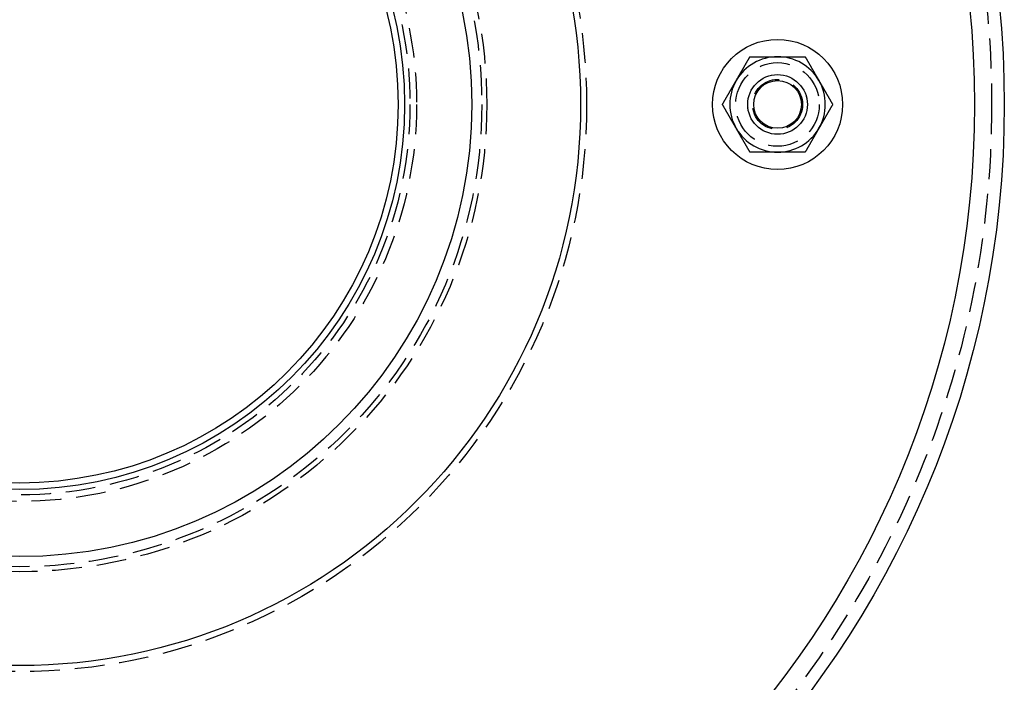
# Model space of a CAD drawing. Extents: x -165 to 165, y -392 to 310.
# Drawn here: x 0 to 165, y -323 to -212 of the extents above; entities that cross this region are included whole.
import ezdxf

# ---------------------------------------------------------------- set-up
doc = ezdxf.new("R2010")
doc.units = 0
doc.header["$LTSCALE"] = 20
doc.linetypes.add('VERDECKT', pattern=[0.375, 0.25, -0.125])
doc.layers.get('0').update_dxf_attribs({"linetype": 'CONTINUOUS'})
doc.layers.add('STEMPEL', color=3, linetype='CONTINUOUS')

# ---------------------------------------------------------------- blocks, each defined once
blk = doc.blocks.new('A$C7EFC9A0A')
at = {"color": 3}
for points in [[(120.072, 4, 0), (120.095, 4.04055, 0), (120.119, 4.08107, 0), (120.142, 4.12156, 0), (120.165, 4.16203, 0), (120.189, 4.20247, 0), (120.212, 4.24289, 0), (120.235, 4.28329, 0), (120.259, 4.32367, 0), (120.282, 4.36403, 0), (120.305, 4.40439, 0), (120.329, 4.44473, 0), (120.352, 4.48506, 0), (120.375, 4.52538, 0), (120.398, 4.5657, 0), (120.422, 4.60601, 0), (120.445, 4.64633, 0), (120.468, 4.68664, 0), (120.492, 4.72696, 0), (120.515, 4.76728, 0), (120.538, 4.80761, 0), (120.561, 4.84794, 0), (120.585, 4.88829, 0), (120.608, 4.92865, 0), (120.631, 4.96902, 0), (120.655, 5.00941, 0), (120.678, 5.04982, 0), (120.701, 5.09025, 0), (120.725, 5.1307, 0), (120.748, 5.17118, 0), (120.771, 5.21168, 0), (120.795, 5.25221, 0), (120.818, 5.29277, 0), (120.842, 5.33337, 0), (120.865, 5.374, 0), (120.889, 5.41466, 0), (120.912, 5.45537, 0), (120.936, 5.49611, 0), (120.959, 5.5369, 0), (120.983, 5.57773, 0), (121.006, 5.6186, 0), (121.03, 5.65953, 0), (121.054, 5.70051, 0), (121.077, 5.74153, 0), (121.101, 5.78262, 0), (121.125, 5.82376, 0), (121.149, 5.86495, 0), (121.172, 5.90621, 0), (121.196, 5.94753, 0), (121.22, 5.98892, 0), (121.244, 6.03037, 0), (121.268, 6.07189, 0), (121.292, 6.11349, 0), (121.316, 6.15515, 0), (121.34, 6.19689, 0), (121.364, 6.23871, 0), (121.389, 6.2806, 0), (121.413, 6.32258, 0), (121.437, 6.36464, 0), (121.461, 6.40679, 0), (121.486, 6.44902, 0), (121.51, 6.49135, 0), (121.535, 6.53376, 0), (121.559, 6.57627, 0), (121.584, 6.61888, 0), (121.608, 6.66158, 0), (121.633, 6.70439, 0), (121.658, 6.7473, 0), (121.683, 6.79031, 0), (121.708, 6.83343, 0), (121.733, 6.87666, 0), (121.758, 6.92001, 0), (121.783, 6.96346, 0), (121.808, 7.00704, 0), (121.833, 7.05073, 0), (121.858, 7.09454, 0), (121.884, 7.13848, 0), (121.909, 7.18254, 0), (121.935, 7.22673, 0), (121.96, 7.27105, 0), (121.986, 7.31551, 0), (122.012, 7.3601, 0), (122.038, 7.40483, 0), (122.063, 7.4497, 0), (122.089, 7.49471, 0), (122.116, 7.53986, 0), (122.142, 7.58517, 0), (122.168, 7.63062, 0), (122.194, 7.67623, 0), (122.221, 7.722, 0), (122.247, 7.76792, 0), (122.274, 7.814, 0), (122.301, 7.86025, 0), (122.327, 7.90666, 0), (122.354, 7.95325, 0), (122.381, 8, 0)], [(122.381, 8, 0), (122.435, 8, 0), (122.489, 8, 0), (122.543, 8, 0), (122.596, 8, 0), (122.649, 8, 0), (122.702, 8, 0), (122.755, 8, 0), (122.808, 8, 0), (122.86, 8, 0), (122.913, 8, 0), (122.965, 8, 0), (123.017, 8, 0), (123.068, 8, 0), (123.12, 8, 0), (123.172, 8, 0), (123.223, 8, 0), (123.274, 8, 0), (123.325, 8, 0), (123.376, 8, 0), (123.427, 8, 0), (123.477, 8, 0), (123.528, 8, 0), (123.578, 8, 0), (123.628, 8, 0), (123.678, 8, 0), (123.728, 8, 0), (123.778, 8, 0), (123.828, 8, 0), (123.877, 8, 0), (123.927, 8, 0), (123.976, 8, 0), (124.025, 8, 0), (124.074, 8, 0), (124.123, 8, 0), (124.172, 8, 0), (124.221, 8, 0), (124.27, 8, 0), (124.318, 8, 0), (124.367, 8, 0), (124.415, 8, 0), (124.463, 8, 0), (124.511, 8, 0), (124.56, 8, 0), (124.608, 8, 0), (124.656, 8, 0), (124.703, 8, 0), (124.751, 8, 0), (124.799, 8, 0), (124.847, 8, 0), (124.894, 8, 0), (124.942, 8, 0), (124.989, 8, 0), (125.036, 8, 0), (125.084, 8, 0), (125.131, 8, 0), (125.178, 8, 0), (125.225, 8, 0), (125.272, 8, 0), (125.319, 8, 0), (125.366, 8, 0), (125.413, 8, 0), (125.46, 8, 0), (125.507, 8, 0), (125.554, 8, 0), (125.601, 8, 0), (125.648, 8, 0), (125.694, 8, 0), (125.741, 8, 0), (125.788, 8, 0), (125.834, 8, 0), (125.881, 8, 0), (125.928, 8, 0), (125.974, 8, 0), (126.021, 8, 0), (126.067, 8, 0), (126.114, 8, 0), (126.161, 8, 0), (126.207, 8, 0), (126.254, 8, 0), (126.3, 8, 0), (126.347, 8, 0), (126.393, 8, 0), (126.44, 8, 0), (126.486, 8, 0), (126.533, 8, 0), (126.58, 8, 0), (126.626, 8, 0), (126.673, 8, 0), (126.72, 8, 0), (126.766, 8, 0), (126.813, 8, 0), (126.86, 8, 0), (126.906, 8, 0), (126.953, 8, 0), (127, 8, 0)], [(127, 8, 0), (127.047, 8, 0), (127.094, 8, 0), (127.14, 8, 0), (127.187, 8, 0), (127.234, 8, 0), (127.28, 8, 0), (127.327, 8, 0), (127.374, 8, 0), (127.42, 8, 0), (127.467, 8, 0), (127.514, 8, 0), (127.56, 8, 0), (127.607, 8, 0), (127.653, 8, 0), (127.7, 8, 0), (127.746, 8, 0), (127.793, 8, 0), (127.839, 8, 0), (127.886, 8, 0), (127.933, 8, 0), (127.979, 8, 0), (128.026, 8, 0), (128.072, 8, 0), (128.119, 8, 0), (128.166, 8, 0), (128.212, 8, 0), (128.259, 8, 0), (128.306, 8, 0), (128.352, 8, 0), (128.399, 8, 0), (128.446, 8, 0), (128.493, 8, 0), (128.54, 8, 0), (128.587, 8, 0), (128.634, 8, 0), (128.681, 8, 0), (128.728, 8, 0), (128.775, 8, 0), (128.822, 8, 0), (128.869, 8, 0), (128.916, 8, 0), (128.964, 8, 0), (129.011, 8, 0), (129.058, 8, 0), (129.106, 8, 0), (129.153, 8, 0), (129.201, 8, 0), (129.249, 8, 0), (129.297, 8, 0), (129.344, 8, 0), (129.392, 8, 0), (129.44, 8, 0), (129.489, 8, 0), (129.537, 8, 0), (129.585, 8, 0), (129.633, 8, 0), (129.682, 8, 0), (129.73, 8, 0), (129.779, 8, 0), (129.828, 8, 0), (129.877, 8, 0), (129.926, 8, 0), (129.975, 8, 0), (130.024, 8, 0), (130.073, 8, 0), (130.123, 8, 0), (130.172, 8, 0), (130.222, 8, 0), (130.272, 8, 0), (130.322, 8, 0), (130.372, 8, 0), (130.422, 8, 0), (130.472, 8, 0), (130.523, 8, 0), (130.573, 8, 0), (130.624, 8, 0), (130.675, 8, 0), (130.726, 8, 0), (130.777, 8, 0), (130.828, 8, 0), (130.88, 8, 0), (130.932, 8, 0), (130.983, 8, 0), (131.035, 8, 0), (131.087, 8, 0), (131.14, 8, 0), (131.192, 8, 0), (131.245, 8, 0), (131.298, 8, 0), (131.351, 8, 0), (131.404, 8, 0), (131.457, 8, 0), (131.511, 8, 0), (131.565, 8, 0), (131.619, 8, 0)], [(131.619, 8, 0), (131.646, 7.95325, 0), (131.673, 7.90666, 0), (131.699, 7.86025, 0), (131.726, 7.814, 0), (131.753, 7.76792, 0), (131.779, 7.722, 0), (131.806, 7.67623, 0), (131.832, 7.63062, 0), (131.858, 7.58517, 0), (131.884, 7.53986, 0), (131.911, 7.49471, 0), (131.937, 7.4497, 0), (131.962, 7.40483, 0), (131.988, 7.3601, 0), (132.014, 7.31551, 0), (132.04, 7.27105, 0), (132.065, 7.22673, 0), (132.091, 7.18254, 0), (132.116, 7.13848, 0), (132.142, 7.09454, 0), (132.167, 7.05073, 0), (132.192, 7.00704, 0), (132.217, 6.96346, 0), (132.242, 6.92001, 0), (132.267, 6.87666, 0), (132.292, 6.83343, 0), (132.317, 6.79031, 0), (132.342, 6.7473, 0), (132.367, 6.70439, 0), (132.392, 6.66158, 0), (132.416, 6.61888, 0), (132.441, 6.57627, 0), (132.465, 6.53376, 0), (132.49, 6.49135, 0), (132.514, 6.44902, 0), (132.539, 6.40679, 0), (132.563, 6.36464, 0), (132.587, 6.32258, 0), (132.611, 6.2806, 0), (132.636, 6.23871, 0), (132.66, 6.19689, 0), (132.684, 6.15515, 0), (132.708, 6.11349, 0), (132.732, 6.07189, 0), (132.756, 6.03037, 0), (132.78, 5.98892, 0), (132.804, 5.94753, 0), (132.828, 5.90621, 0), (132.851, 5.86495, 0), (132.875, 5.82376, 0), (132.899, 5.78262, 0), (132.923, 5.74153, 0), (132.946, 5.70051, 0), (132.97, 5.65953, 0), (132.994, 5.6186, 0), (133.017, 5.57773, 0), (133.041, 5.5369, 0), (133.064, 5.49611, 0), (133.088, 5.45537, 0), (133.111, 5.41466, 0), (133.135, 5.374, 0), (133.158, 5.33337, 0), (133.182, 5.29277, 0), (133.205, 5.25221, 0), (133.229, 5.21168, 0), (133.252, 5.17118, 0), (133.275, 5.1307, 0), (133.299, 5.09025, 0), (133.322, 5.04982, 0), (133.345, 5.00941, 0), (133.369, 4.96902, 0), (133.392, 4.92865, 0), (133.415, 4.88829, 0), (133.439, 4.84794, 0), (133.462, 4.80761, 0), (133.485, 4.76728, 0), (133.508, 4.72696, 0), (133.532, 4.68664, 0), (133.555, 4.64633, 0), (133.578, 4.60601, 0), (133.602, 4.5657, 0), (133.625, 4.52538, 0), (133.648, 4.48506, 0), (133.671, 4.44473, 0), (133.695, 4.40439, 0), (133.718, 4.36403, 0), (133.741, 4.32367, 0), (133.765, 4.28329, 0), (133.788, 4.24289, 0), (133.811, 4.20247, 0), (133.835, 4.16203, 0), (133.858, 4.12156, 0), (133.881, 4.08107, 0), (133.905, 4.04055, 0), (133.928, 4, 0)], [(117.762, 0, 0), (117.789, 0.04675, 0), (117.816, 0.09334, 0), (117.843, 0.13975, 0), (117.87, 0.186, 0), (117.896, 0.23208, 0), (117.923, 0.278, 0), (117.949, 0.32377, 0), (117.976, 0.36938, 0), (118.002, 0.41483, 0), (118.028, 0.46014, 0), (118.054, 0.50529, 0), (118.08, 0.55031, 0), (118.106, 0.59517, 0), (118.132, 0.6399, 0), (118.158, 0.68449, 0), (118.183, 0.72895, 0), (118.209, 0.77327, 0), (118.234, 0.81746, 0), (118.26, 0.86152, 0), (118.285, 0.90546, 0), (118.31, 0.94927, 0), (118.336, 0.99296, 0), (118.361, 1.03654, 0), (118.386, 1.07999, 0), (118.411, 1.12334, 0), (118.436, 1.16657, 0), (118.461, 1.20969, 0), (118.486, 1.2527, 0), (118.51, 1.29561, 0), (118.535, 1.33842, 0), (118.56, 1.38112, 0), (118.584, 1.42373, 0), (118.609, 1.46624, 0), (118.633, 1.50865, 0), (118.658, 1.55098, 0), (118.682, 1.59321, 0), (118.707, 1.63536, 0), (118.731, 1.67742, 0), (118.755, 1.7194, 0), (118.779, 1.76129, 0), (118.803, 1.80311, 0), (118.828, 1.84485, 0), (118.852, 1.88651, 0), (118.876, 1.92811, 0), (118.9, 1.96963, 0), (118.923, 2.01108, 0), (118.947, 2.05247, 0), (118.971, 2.09379, 0), (118.995, 2.13505, 0), (119.019, 2.17624, 0), (119.043, 2.21738, 0), (119.066, 2.25847, 0), (119.09, 2.29949, 0), (119.114, 2.34047, 0), (119.137, 2.3814, 0), (119.161, 2.42227, 0), (119.184, 2.4631, 0), (119.208, 2.50389, 0), (119.232, 2.54463, 0), (119.255, 2.58534, 0), (119.279, 2.626, 0), (119.302, 2.66663, 0), (119.325, 2.70723, 0), (119.349, 2.74779, 0), (119.372, 2.78832, 0), (119.396, 2.82882, 0), (119.419, 2.8693, 0), (119.442, 2.90975, 0), (119.466, 2.95018, 0), (119.489, 2.99059, 0), (119.512, 3.03098, 0), (119.536, 3.07135, 0), (119.559, 3.11171, 0), (119.582, 3.15206, 0), (119.606, 3.19239, 0), (119.629, 3.23272, 0), (119.652, 3.27304, 0), (119.675, 3.31336, 0), (119.699, 3.35367, 0), (119.722, 3.39399, 0), (119.745, 3.4343, 0), (119.768, 3.47462, 0), (119.792, 3.51494, 0), (119.815, 3.55527, 0), (119.838, 3.59561, 0), (119.862, 3.63597, 0), (119.885, 3.67633, 0), (119.908, 3.71671, 0), (119.932, 3.75711, 0), (119.955, 3.79753, 0), (119.978, 3.83797, 0), (120.002, 3.87844, 0), (120.025, 3.91893, 0), (120.048, 3.95945, 0), (120.072, 4, 0)], [(133.928, 4, 0), (133.952, 3.95945, 0), (133.975, 3.91893, 0), (133.998, 3.87844, 0), (134.022, 3.83797, 0), (134.045, 3.79753, 0), (134.068, 3.75711, 0), (134.092, 3.71671, 0), (134.115, 3.67633, 0), (134.138, 3.63597, 0), (134.162, 3.59561, 0), (134.185, 3.55527, 0), (134.208, 3.51494, 0), (134.232, 3.47462, 0), (134.255, 3.4343, 0), (134.278, 3.39399, 0), (134.301, 3.35367, 0), (134.325, 3.31336, 0), (134.348, 3.27304, 0), (134.371, 3.23272, 0), (134.394, 3.19239, 0), (134.418, 3.15206, 0), (134.441, 3.11171, 0), (134.464, 3.07135, 0), (134.488, 3.03098, 0), (134.511, 2.99059, 0), (134.534, 2.95018, 0), (134.558, 2.90975, 0), (134.581, 2.8693, 0), (134.604, 2.82882, 0), (134.628, 2.78832, 0), (134.651, 2.74779, 0), (134.675, 2.70723, 0), (134.698, 2.66663, 0), (134.721, 2.626, 0), (134.745, 2.58534, 0), (134.768, 2.54463, 0), (134.792, 2.50389, 0), (134.816, 2.4631, 0), (134.839, 2.42227, 0), (134.863, 2.3814, 0), (134.886, 2.34047, 0), (134.91, 2.29949, 0), (134.934, 2.25847, 0), (134.957, 2.21738, 0), (134.981, 2.17624, 0), (135.005, 2.13505, 0), (135.029, 2.09379, 0), (135.053, 2.05247, 0), (135.077, 2.01108, 0), (135.1, 1.96963, 0), (135.124, 1.92811, 0), (135.148, 1.88651, 0), (135.172, 1.84485, 0), (135.197, 1.80311, 0), (135.221, 1.76129, 0), (135.245, 1.7194, 0), (135.269, 1.67742, 0), (135.293, 1.63536, 0), (135.318, 1.59321, 0), (135.342, 1.55098, 0), (135.367, 1.50865, 0), (135.391, 1.46624, 0), (135.416, 1.42373, 0), (135.44, 1.38112, 0), (135.465, 1.33842, 0), (135.49, 1.29561, 0), (135.514, 1.2527, 0), (135.539, 1.20969, 0), (135.564, 1.16657, 0), (135.589, 1.12334, 0), (135.614, 1.07999, 0), (135.639, 1.03654, 0), (135.664, 0.99296, 0), (135.69, 0.94927, 0), (135.715, 0.90546, 0), (135.74, 0.86152, 0), (135.766, 0.81746, 0), (135.791, 0.77327, 0), (135.817, 0.72895, 0), (135.842, 0.68449, 0), (135.868, 0.6399, 0), (135.894, 0.59517, 0), (135.92, 0.55031, 0), (135.946, 0.50529, 0), (135.972, 0.46014, 0), (135.998, 0.41483, 0), (136.024, 0.36938, 0), (136.051, 0.32377, 0), (136.077, 0.278, 0), (136.104, 0.23208, 0), (136.13, 0.186, 0), (136.157, 0.13975, 0), (136.184, 0.09334, 0), (136.211, 0.04675, 0), (136.238, 0, 0)], [(120.072, -4, 0), (120.048, -3.95945, 0), (120.025, -3.91893, 0), (120.002, -3.87844, 0), (119.978, -3.83797, 0), (119.955, -3.79753, 0), (119.932, -3.75711, 0), (119.908, -3.71671, 0), (119.885, -3.67633, 0), (119.862, -3.63597, 0), (119.838, -3.59561, 0), (119.815, -3.55527, 0), (119.792, -3.51494, 0), (119.768, -3.47462, 0), (119.745, -3.4343, 0), (119.722, -3.39399, 0), (119.699, -3.35367, 0), (119.675, -3.31336, 0), (119.652, -3.27304, 0), (119.629, -3.23272, 0), (119.606, -3.19239, 0), (119.582, -3.15206, 0), (119.559, -3.11171, 0), (119.536, -3.07135, 0), (119.512, -3.03098, 0), (119.489, -2.99059, 0), (119.466, -2.95018, 0), (119.442, -2.90975, 0), (119.419, -2.8693, 0), (119.396, -2.82882, 0), (119.372, -2.78832, 0), (119.349, -2.74779, 0), (119.325, -2.70723, 0), (119.302, -2.66663, 0), (119.279, -2.626, 0), (119.255, -2.58534, 0), (119.232, -2.54463, 0), (119.208, -2.50389, 0), (119.184, -2.4631, 0), (119.161, -2.42227, 0), (119.137, -2.3814, 0), (119.114, -2.34047, 0), (119.09, -2.29949, 0), (119.066, -2.25847, 0), (119.043, -2.21738, 0), (119.019, -2.17624, 0), (118.995, -2.13505, 0), (118.971, -2.09379, 0), (118.947, -2.05247, 0), (118.923, -2.01108, 0), (118.9, -1.96963, 0), (118.876, -1.92811, 0), (118.852, -1.88651, 0), (118.828, -1.84485, 0), (118.803, -1.80311, 0), (118.779, -1.76129, 0), (118.755, -1.7194, 0), (118.731, -1.67742, 0), (118.707, -1.63536, 0), (118.682, -1.59321, 0), (118.658, -1.55098, 0), (118.633, -1.50865, 0), (118.609, -1.46624, 0), (118.584, -1.42373, 0), (118.56, -1.38112, 0), (118.535, -1.33842, 0), (118.51, -1.29561, 0), (118.486, -1.2527, 0), (118.461, -1.20969, 0), (118.436, -1.16657, 0), (118.411, -1.12334, 0), (118.386, -1.07999, 0), (118.361, -1.03654, 0), (118.336, -0.99296, 0), (118.31, -0.94927, 0), (118.285, -0.90546, 0), (118.26, -0.86152, 0), (118.234, -0.81746, 0), (118.209, -0.77327, 0), (118.183, -0.72895, 0), (118.158, -0.68449, 0), (118.132, -0.6399, 0), (118.106, -0.59517, 0), (118.08, -0.55031, 0), (118.054, -0.50529, 0), (118.028, -0.46014, 0), (118.002, -0.41483, 0), (117.976, -0.36938, 0), (117.949, -0.32377, 0), (117.923, -0.278, 0), (117.896, -0.23208, 0), (117.87, -0.186, 0), (117.843, -0.13975, 0), (117.816, -0.09334, 0), (117.789, -0.04675, 0), (117.762, 0, 0)], [(136.238, 0, 0), (136.211, -0.04675, 0), (136.184, -0.09334, 0), (136.157, -0.13975, 0), (136.13, -0.186, 0), (136.104, -0.23208, 0), (136.077, -0.278, 0), (136.051, -0.32377, 0), (136.024, -0.36938, 0), (135.998, -0.41483, 0), (135.972, -0.46014, 0), (135.946, -0.50529, 0), (135.92, -0.55031, 0), (135.894, -0.59517, 0), (135.868, -0.6399, 0), (135.842, -0.68449, 0), (135.817, -0.72895, 0), (135.791, -0.77327, 0), (135.766, -0.81746, 0), (135.74, -0.86152, 0), (135.715, -0.90546, 0), (135.69, -0.94927, 0), (135.664, -0.99296, 0), (135.639, -1.03654, 0), (135.614, -1.07999, 0), (135.589, -1.12334, 0), (135.564, -1.16657, 0), (135.539, -1.20969, 0), (135.514, -1.2527, 0), (135.49, -1.29561, 0), (135.465, -1.33842, 0), (135.44, -1.38112, 0), (135.416, -1.42373, 0), (135.391, -1.46624, 0), (135.367, -1.50865, 0), (135.342, -1.55098, 0), (135.318, -1.59321, 0), (135.293, -1.63536, 0), (135.269, -1.67742, 0), (135.245, -1.7194, 0), (135.221, -1.76129, 0), (135.197, -1.80311, 0), (135.172, -1.84485, 0), (135.148, -1.88651, 0), (135.124, -1.92811, 0), (135.1, -1.96963, 0), (135.077, -2.01108, 0), (135.053, -2.05247, 0), (135.029, -2.09379, 0), (135.005, -2.13505, 0), (134.981, -2.17624, 0), (134.957, -2.21738, 0), (134.934, -2.25847, 0), (134.91, -2.29949, 0), (134.886, -2.34047, 0), (134.863, -2.3814, 0), (134.839, -2.42227, 0), (134.816, -2.4631, 0), (134.792, -2.50389, 0), (134.768, -2.54463, 0), (134.745, -2.58534, 0), (134.721, -2.626, 0), (134.698, -2.66663, 0), (134.675, -2.70723, 0), (134.651, -2.74779, 0), (134.628, -2.78832, 0), (134.604, -2.82882, 0), (134.581, -2.8693, 0), (134.558, -2.90975, 0), (134.534, -2.95018, 0), (134.511, -2.99059, 0), (134.488, -3.03098, 0), (134.464, -3.07135, 0), (134.441, -3.11171, 0), (134.418, -3.15206, 0), (134.394, -3.19239, 0), (134.371, -3.23272, 0), (134.348, -3.27304, 0), (134.325, -3.31336, 0), (134.301, -3.35367, 0), (134.278, -3.39399, 0), (134.255, -3.4343, 0), (134.232, -3.47462, 0), (134.208, -3.51494, 0), (134.185, -3.55527, 0), (134.162, -3.59561, 0), (134.138, -3.63597, 0), (134.115, -3.67633, 0), (134.092, -3.71671, 0), (134.068, -3.75711, 0), (134.045, -3.79753, 0), (134.022, -3.83797, 0), (133.998, -3.87844, 0), (133.975, -3.91893, 0), (133.952, -3.95945, 0), (133.928, -4, 0)], [(122.381, -8, 0), (122.354, -7.95325, 0), (122.327, -7.90666, 0), (122.301, -7.86025, 0), (122.274, -7.814, 0), (122.247, -7.76792, 0), (122.221, -7.722, 0), (122.194, -7.67623, 0), (122.168, -7.63062, 0), (122.142, -7.58517, 0), (122.116, -7.53986, 0), (122.089, -7.49471, 0), (122.063, -7.4497, 0), (122.038, -7.40483, 0), (122.012, -7.3601, 0), (121.986, -7.31551, 0), (121.96, -7.27105, 0), (121.935, -7.22673, 0), (121.909, -7.18254, 0), (121.884, -7.13848, 0), (121.858, -7.09454, 0), (121.833, -7.05073, 0), (121.808, -7.00704, 0), (121.783, -6.96346, 0), (121.758, -6.92001, 0), (121.733, -6.87666, 0), (121.708, -6.83343, 0), (121.683, -6.79031, 0), (121.658, -6.7473, 0), (121.633, -6.70439, 0), (121.608, -6.66158, 0), (121.584, -6.61888, 0), (121.559, -6.57627, 0), (121.535, -6.53376, 0), (121.51, -6.49135, 0), (121.486, -6.44902, 0), (121.461, -6.40679, 0), (121.437, -6.36464, 0), (121.413, -6.32258, 0), (121.389, -6.2806, 0), (121.364, -6.23871, 0), (121.34, -6.19689, 0), (121.316, -6.15515, 0), (121.292, -6.11349, 0), (121.268, -6.07189, 0), (121.244, -6.03037, 0), (121.22, -5.98892, 0), (121.196, -5.94753, 0), (121.172, -5.90621, 0), (121.149, -5.86495, 0), (121.125, -5.82376, 0), (121.101, -5.78262, 0), (121.077, -5.74153, 0), (121.054, -5.70051, 0), (121.03, -5.65953, 0), (121.006, -5.6186, 0), (120.983, -5.57773, 0), (120.959, -5.5369, 0), (120.936, -5.49611, 0), (120.912, -5.45537, 0), (120.889, -5.41466, 0), (120.865, -5.374, 0), (120.842, -5.33337, 0), (120.818, -5.29277, 0), (120.795, -5.25221, 0), (120.771, -5.21168, 0), (120.748, -5.17118, 0), (120.725, -5.1307, 0), (120.701, -5.09025, 0), (120.678, -5.04982, 0), (120.655, -5.00941, 0), (120.631, -4.96902, 0), (120.608, -4.92865, 0), (120.585, -4.88829, 0), (120.561, -4.84794, 0), (120.538, -4.80761, 0), (120.515, -4.76728, 0), (120.492, -4.72696, 0), (120.468, -4.68664, 0), (120.445, -4.64633, 0), (120.422, -4.60601, 0), (120.398, -4.5657, 0), (120.375, -4.52538, 0), (120.352, -4.48506, 0), (120.329, -4.44473, 0), (120.305, -4.40439, 0), (120.282, -4.36403, 0), (120.259, -4.32367, 0), (120.235, -4.28329, 0), (120.212, -4.24289, 0), (120.189, -4.20247, 0), (120.165, -4.16203, 0), (120.142, -4.12156, 0), (120.119, -4.08107, 0), (120.095, -4.04055, 0), (120.072, -4, 0)], [(133.928, -4, 0), (133.905, -4.04055, 0), (133.881, -4.08107, 0), (133.858, -4.12156, 0), (133.835, -4.16203, 0), (133.811, -4.20247, 0), (133.788, -4.24289, 0), (133.765, -4.28329, 0), (133.741, -4.32367, 0), (133.718, -4.36403, 0), (133.695, -4.40439, 0), (133.671, -4.44473, 0), (133.648, -4.48506, 0), (133.625, -4.52538, 0), (133.602, -4.5657, 0), (133.578, -4.60601, 0), (133.555, -4.64633, 0), (133.532, -4.68664, 0), (133.508, -4.72696, 0), (133.485, -4.76728, 0), (133.462, -4.80761, 0), (133.439, -4.84794, 0), (133.415, -4.88829, 0), (133.392, -4.92865, 0), (133.369, -4.96902, 0), (133.345, -5.00941, 0), (133.322, -5.04982, 0), (133.299, -5.09025, 0), (133.275, -5.1307, 0), (133.252, -5.17118, 0), (133.229, -5.21168, 0), (133.205, -5.25221, 0), (133.182, -5.29277, 0), (133.158, -5.33337, 0), (133.135, -5.374, 0), (133.111, -5.41466, 0), (133.088, -5.45537, 0), (133.064, -5.49611, 0), (133.041, -5.5369, 0), (133.017, -5.57773, 0), (132.994, -5.6186, 0), (132.97, -5.65953, 0), (132.946, -5.70051, 0), (132.923, -5.74153, 0), (132.899, -5.78262, 0), (132.875, -5.82376, 0), (132.851, -5.86495, 0), (132.828, -5.90621, 0), (132.804, -5.94753, 0), (132.78, -5.98892, 0), (132.756, -6.03037, 0), (132.732, -6.07189, 0), (132.708, -6.11349, 0), (132.684, -6.15515, 0), (132.66, -6.19689, 0), (132.636, -6.23871, 0), (132.611, -6.2806, 0), (132.587, -6.32258, 0), (132.563, -6.36464, 0), (132.539, -6.40679, 0), (132.514, -6.44902, 0), (132.49, -6.49135, 0), (132.465, -6.53376, 0), (132.441, -6.57627, 0), (132.416, -6.61888, 0), (132.392, -6.66158, 0), (132.367, -6.70439, 0), (132.342, -6.7473, 0), (132.317, -6.79031, 0), (132.292, -6.83343, 0), (132.267, -6.87666, 0), (132.242, -6.92001, 0), (132.217, -6.96346, 0), (132.192, -7.00704, 0), (132.167, -7.05073, 0), (132.142, -7.09454, 0), (132.116, -7.13848, 0), (132.091, -7.18254, 0), (132.065, -7.22673, 0), (132.04, -7.27105, 0), (132.014, -7.31551, 0), (131.988, -7.3601, 0), (131.962, -7.40483, 0), (131.937, -7.4497, 0), (131.911, -7.49471, 0), (131.884, -7.53986, 0), (131.858, -7.58517, 0), (131.832, -7.63062, 0), (131.806, -7.67623, 0), (131.779, -7.722, 0), (131.753, -7.76792, 0), (131.726, -7.814, 0), (131.699, -7.86025, 0), (131.673, -7.90666, 0), (131.646, -7.95325, 0), (131.619, -8, 0)], [(127, -8, 0), (126.953, -8, 0), (126.906, -8, 0), (126.86, -8, 0), (126.813, -8, 0), (126.766, -8, 0), (126.72, -8, 0), (126.673, -8, 0), (126.626, -8, 0), (126.58, -8, 0), (126.533, -8, 0), (126.486, -8, 0), (126.44, -8, 0), (126.393, -8, 0), (126.347, -8, 0), (126.3, -8, 0), (126.254, -8, 0), (126.207, -8, 0), (126.161, -8, 0), (126.114, -8, 0), (126.067, -8, 0), (126.021, -8, 0), (125.974, -8, 0), (125.928, -8, 0), (125.881, -8, 0), (125.834, -8, 0), (125.788, -8, 0), (125.741, -8, 0), (125.694, -8, 0), (125.648, -8, 0), (125.601, -8, 0), (125.554, -8, 0), (125.507, -8, 0), (125.46, -8, 0), (125.413, -8, 0), (125.366, -8, 0), (125.319, -8, 0), (125.272, -8, 0), (125.225, -8, 0), (125.178, -8, 0), (125.131, -8, 0), (125.084, -8, 0), (125.036, -8, 0), (124.989, -8, 0), (124.942, -8, 0), (124.894, -8, 0), (124.847, -8, 0), (124.799, -8, 0), (124.751, -8, 0), (124.703, -8, 0), (124.656, -8, 0), (124.608, -8, 0), (124.56, -8, 0), (124.511, -8, 0), (124.463, -8, 0), (124.415, -8, 0), (124.367, -8, 0), (124.318, -8, 0), (124.27, -8, 0), (124.221, -8, 0), (124.172, -8, 0), (124.123, -8, 0), (124.074, -8, 0), (124.025, -8, 0), (123.976, -8, 0), (123.927, -8, 0), (123.877, -8, 0), (123.828, -8, 0), (123.778, -8, 0), (123.728, -8, 0), (123.678, -8, 0), (123.628, -8, 0), (123.578, -8, 0), (123.528, -8, 0), (123.477, -8, 0), (123.427, -8, 0), (123.376, -8, 0), (123.325, -8, 0), (123.274, -8, 0), (123.223, -8, 0), (123.172, -8, 0), (123.12, -8, 0), (123.068, -8, 0), (123.017, -8, 0), (122.965, -8, 0), (122.913, -8, 0), (122.86, -8, 0), (122.808, -8, 0), (122.755, -8, 0), (122.702, -8, 0), (122.649, -8, 0), (122.596, -8, 0), (122.543, -8, 0), (122.489, -8, 0), (122.435, -8, 0), (122.381, -8, 0)], [(131.619, -8, 0), (131.565, -8, 0), (131.511, -8, 0), (131.457, -8, 0), (131.404, -8, 0), (131.351, -8, 0), (131.298, -8, 0), (131.245, -8, 0), (131.192, -8, 0), (131.14, -8, 0), (131.087, -8, 0), (131.035, -8, 0), (130.983, -8, 0), (130.932, -8, 0), (130.88, -8, 0), (130.828, -8, 0), (130.777, -8, 0), (130.726, -8, 0), (130.675, -8, 0), (130.624, -8, 0), (130.573, -8, 0), (130.523, -8, 0), (130.472, -8, 0), (130.422, -8, 0), (130.372, -8, 0), (130.322, -8, 0), (130.272, -8, 0), (130.222, -8, 0), (130.172, -8, 0), (130.123, -8, 0), (130.073, -8, 0), (130.024, -8, 0), (129.975, -8, 0), (129.926, -8, 0), (129.877, -8, 0), (129.828, -8, 0), (129.779, -8, 0), (129.73, -8, 0), (129.682, -8, 0), (129.633, -8, 0), (129.585, -8, 0), (129.537, -8, 0), (129.489, -8, 0), (129.44, -8, 0), (129.392, -8, 0), (129.344, -8, 0), (129.297, -8, 0), (129.249, -8, 0), (129.201, -8, 0), (129.153, -8, 0), (129.106, -8, 0), (129.058, -8, 0), (129.011, -8, 0), (128.964, -8, 0), (128.916, -8, 0), (128.869, -8, 0), (128.822, -8, 0), (128.775, -8, 0), (128.728, -8, 0), (128.681, -8, 0), (128.634, -8, 0), (128.587, -8, 0), (128.54, -8, 0), (128.493, -8, 0), (128.446, -8, 0), (128.399, -8, 0), (128.352, -8, 0), (128.306, -8, 0), (128.259, -8, 0), (128.212, -8, 0), (128.166, -8, 0), (128.119, -8, 0), (128.072, -8, 0), (128.026, -8, 0), (127.979, -8, 0), (127.933, -8, 0), (127.886, -8, 0), (127.839, -8, 0), (127.793, -8, 0), (127.746, -8, 0), (127.7, -8, 0), (127.653, -8, 0), (127.607, -8, 0), (127.56, -8, 0), (127.514, -8, 0), (127.467, -8, 0), (127.42, -8, 0), (127.374, -8, 0), (127.327, -8, 0), (127.28, -8, 0), (127.234, -8, 0), (127.187, -8, 0), (127.14, -8, 0), (127.094, -8, 0), (127.047, -8, 0), (127, -8, 0)]]:
    blk.add_polyline3d(points, dxfattribs=at)
at = {"color": 3, "linetype": 'CONTINUOUS'}
for centre, radius in [((0, 0), 165), ((0, 0), 160), ((0, 0), 94), ((0, 0), 75.75), ((0, 0), 75.75), ((0, 0), 64.5), ((0, 0), 63.414), ((127, 0), 10.9), ((127, 0), 5), ((127, 0), 4)]:
    blk.add_circle(centre, radius, dxfattribs=at)
at = {"color": 1, "linetype": 'VERDECKT'}
for centre, radius in [((0, 0), 162.87868), ((0, 0), 95), ((0, 0), 78.27453), ((0, 0), 77.43302), ((0, 0), 66.5), ((0, 0), 65.40639), ((127, 0), 7), ((127, 0), 4.9999), ((127, 0), 4.188)]:
    blk.add_circle(centre, radius, dxfattribs=at)
at = {"color": 3, "linetype": 'CONTINUOUS'}
for start, end in [(90, 150), (30, 90), (150, 210), (330, 30), (210, 270), (270, 330)]:
    blk.add_arc((127, 0), 8, start, end, dxfattribs=at)

msp = doc.modelspace()

# ---------------------------------------------------------------- block references
at = {"layer": 'STEMPEL'}
msp.add_blockref('A$C7EFC9A0A', (0, -226.53), dxfattribs=at)

doc.saveas('drawing.dxf')
